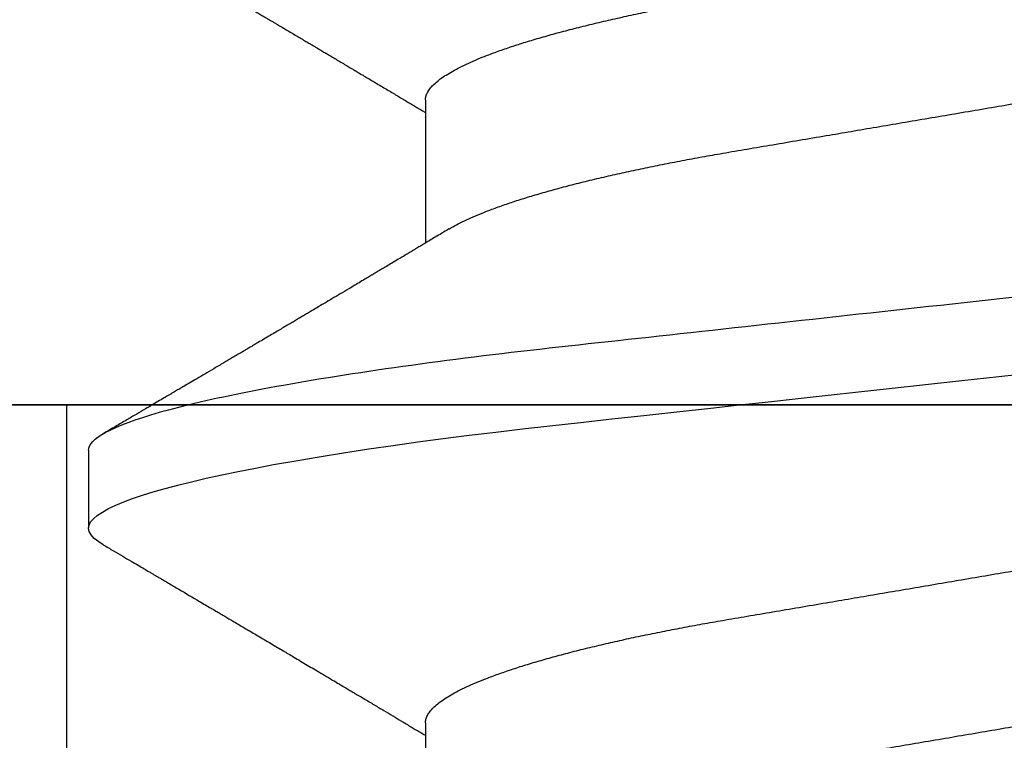
# Model space of a CAD drawing. Units: inches. Extents: x 0 to 10.7, y 0 to 12.4.
# Drawn here: x 8.7 to 8.9, y 6.8 to 6.9 of the extents above; entities that cross this region are included whole.
import ezdxf

# ---------------------------------------------------------------- set-up
doc = ezdxf.new("R2010")
doc.units = ezdxf.units.IN
doc.header["$MEASUREMENT"] = 0
doc.layers.add('Arcadia-Profile', color=5, linetype='Continuous')

# ---------------------------------------------------------------- blocks, each defined once
blk = doc.blocks.new('Clip OPG1999-11')
at = {"layer": 'Arcadia-Profile'}
for points in [[(-2, -0.875), (2.000000000000001, -0.875), (2.000000000000001, 0), (-2, 0)], [(2.000000000000001, 0), (-2, 0), (-2, -0.125), (2.000000000000001, -0.125)], [(1.389499999999999, -0.125), (1.6105, -0.125), (1.6105, 0), (1.389499999999999, 0)]]:
    blk.add_lwpolyline(points, close=True, dxfattribs=at)
blk = doc.blocks.new('*U14')
at = {"layer": 'Arcadia-Profile'}
for p, q in [((0.1198125056970181, 0.1079999986800151), (0.110937505614519, 0.1079999986800151)), ((0.0887500008249909, 0.0695701225774523), (0.072438004898757, 0.0695701225774523)), ((0.1597500014849835, 0.0695701225774523), (0.143437996392187, 0.0695701225774523))]:
    blk.add_line(p, q, dxfattribs=at)
at = {"layer": 'Arcadia-Profile', "flags": 128}
blk.add_lwpolyline([(0.1090448949552467, 0.1063153956203346), (0.1093637354424928, 0.1068223522700546), (0.1097723990598478, 0.1073425087674491), (0.1101713186229833, 0.1077101520248456), (0.1105598708057585, 0.107928169508924), (0.110937505614519, 0.1079999986800151), (0.111286659918612, 0.1079385002230411), (0.1116452099476106, 0.1077519790421619), (0.1120127157065944, 0.1074376668359913), (0.112388700534396, 0.1069931986318209), (0.1127726327704863, 0.1064166036190604), (0.113163944088086, 0.105706378481726), (0.1135620203276204, 0.1048614965649963), (0.1139323127211114, 0.1039682518730403), (0.1143071975616063, 0.1029613509926763), (0.1146861340220138, 0.101841105586975), (0.1150685446089952, 0.1006082306476848), (0.1154538334960957, 0.0992637894958692), (0.1158413956902944, 0.0978092212815862), (0.1162305986988912, 0.0962463684835746), (0.1166208283623078, 0.094577394410202), (0.1170114338547208, 0.092804838198834), (0.1174017735168675, 0.0909315964827102), (0.1177912331891697, 0.0889608500584571), (0.1181791620458057, 0.0868961280520155), (0.1186335576354125, 0.084347246632774), (0.1190839657710363, 0.0816798049150509), (0.1195294239637814, 0.0789009528163383), (0.1199689880578774, 0.0760182206664006), (0.1203698417653598, 0.0732641641148795), (0.1207642147142955, 0.0704342909382825), (0.1211514652454255, 0.0675351827273247), (0.1215310158654113, 0.0645735448212928), (0.1219023257471612, 0.0615561238089981), (0.1222648723967055, 0.0584896937789337), (0.1226182249856844, 0.0553809921533506), (0.1230000397462092, 0.0519081076471046), (0.1233914885622234, 0.0483354634587516), (0.1237939005850546, 0.0446627066756986), (0.1242066616551245, 0.0408955709817778), (0.1246290659472464, 0.0370404110953229), (0.1249878818065113, 0.0337655288874634), (0.1253523992666459, 0.0304386562379073), (0.1257221141668037, 0.0270643741354557), (0.1260964948464505, 0.0236475018994948), (0.1264749913119338, 0.0201930765552301), (0.1268570260699207, 0.0167063356463868), (0.1273110183308486, 0.0125628301291072), (0.1277681088893559, 0.0083910429069483), (0.1282272894237479, 0.0042002826224885), (0.1286875057795171, 4e-16)], dxfattribs=at)
at = {"layer": 'Arcadia-Profile'}
for points, knots in [([(0.1198125014858746, 0.1080000013052005), (0.1210934974135469, 0.1080000012552511), (0.1225867017229412, 0.1053715278869105), (0.1257150670417992, 0.0944232783487782), (0.1273415027624321, 0.0861148892032096), (0.1295952363193749, 0.0709698867984829), (0.1303157505813353, 0.0654932654269067), (0.1316619075449843, 0.0540708021264149), (0.1322882648136741, 0.0481366968735055), (0.1343965473149673, 0.0288949072842457), (0.135977135613512, 0.0144692563341531), (0.1391478677583553, -0.0144692567624456), (0.1407284560548945, -0.0288949076942591), (0.1428367385512068, -0.0481366972380593), (0.1434630958179532, -0.054070802473758), (0.1448092527853007, -0.0654932657557779), (0.1455297670488491, -0.0709698871141993), (0.1477835006093606, -0.0861148894683655), (0.1494099363306844, -0.0944232785648631), (0.1525383016470521, -0.1053715279948952), (0.1540315059533164, -0.1080000013052009), (0.1553125018769812, -0.1080000013052009)], [0, 0, 0, 0, 0.1250000000000002, 0.1250000000000002, 0.2500000000000003, 0.2500000000000003, 0.3125000000000003, 0.3125000000000003, 0.3750000000000003, 0.3750000000000003, 0.5000000000000001, 0.5000000000000001, 0.625, 0.625, 0.6875, 0.6875, 0.75, 0.75, 0.8749999999999998, 0.8749999999999998, 1, 1, 1, 1]), ([(0.109045169952072, 0.1063204005625775), (0.1088143625418052, 0.1059268839155636), (0.1083766441803071, 0.1051805930501435), (0.107755653467887, 0.1041223238288476), (0.1072062058067047, 0.1031862444031897), (0.1067282945345447, 0.1023722664626212), (0.1063219194319611, 0.101680306583138), (0.1060067859042348, 0.1011438294819857), (0.1057724726558753, 0.1007449993373322), (0.1056085419789685, 0.1004660137582656), (0.105482525806929, 0.1002515502225978), (0.1053476896686973, 0.1000221088844158), (0.1051745635061039, 0.0997275169894003), (0.1049359811225283, 0.0993216232411656), (0.1046491789721529, 0.098833790665283), (0.1043225004283634, 0.0982781882468396), (0.1036320731211404, 0.0971042756165033), (0.1029194454120805, 0.0958932400458719), (0.1022017425877131, 0.0946744082420694), (0.1018349336848789, 0.0940516274406944), (0.1015085301132466, 0.0934975960289042), (0.1012257277061739, 0.0930176686683844), (0.1009595720178567, 0.0925661050798303), (0.1006776397702129, 0.0920878536146099), (0.1003502923849169, 0.0915326955385072), (0.0999803733915386, 0.0909055163416111), (0.0995848374591724, 0.0902351051923698), (0.0991806395491271, 0.0895502443518126), (0.0987763816450471, 0.0888655272580432), (0.0983480458342463, 0.08814026697357), (0.0979052728725787, 0.0873908429265993), (0.0974653855855401, 0.0866466337459504), (0.0970697991384313, 0.0859776308737996), (0.0967004647102705, 0.0853532175094984), (0.0963204403613318, 0.0847109894037668), (0.095902285939026, 0.0840045666312439), (0.0954557547846946, 0.0832505577903393), (0.0949999371917709, 0.0824812313904278), (0.0945293111882855, 0.0816872827510813), (0.0940235261805676, 0.0808344800059375), (0.0935351793811013, 0.0800115416068299), (0.093098770680383, 0.0792765552930708), (0.0927551275864716, 0.0786980344549964), (0.0924580345138075, 0.0781980995181328), (0.0921720942665232, 0.0777170769506306), (0.091859458544473, 0.077191342983594), (0.0915130848165404, 0.0766091201630799), (0.0911544845790395, 0.0760066259411736), (0.0906977635853572, 0.0752396327957716), (0.0901600353630094, 0.0743372253809533), (0.0895427238128512, 0.0733021902213191), (0.088928233909062, 0.072272786379521), (0.0884188078209363, 0.0714201538617858), (0.0880066504826047, 0.0707308219070555), (0.0877123284379451, 0.070238847411217), (0.0874810078312045, 0.0698523407111176), (0.0873476587397644, 0.0696296598301207), (0.0873120057527892, 0.0695701225774523)], [0, 0, 0, 0, 0.0320559643067558, 0.0607930402077445, 0.0862135495132323, 0.1083195500238571, 0.1271128841783594, 0.1425952994107642, 0.1520348312594247, 0.1596131401484126, 0.1653304937754738, 0.1695118862447308, 0.1783116574970136, 0.1893388956004842, 0.2025928014625957, 0.2180726464994393, 0.2346243881504372, 0.2982816845716255, 0.316800458992955, 0.3340051213166522, 0.3490647512116303, 0.3619805007477979, 0.3731441779349475, 0.3858931078477284, 0.4009880281335792, 0.4184278176531471, 0.4370553532813964, 0.4556805231733562, 0.4743032012086717, 0.4929236330105625, 0.5148614836985669, 0.5354616075448169, 0.5536634937670124, 0.5694687026031579, 0.5864332355618997, 0.6060951897851762, 0.6271471645225329, 0.6480041880801733, 0.6689241092311985, 0.6919945142279814, 0.7176686612210237, 0.7361588394697564, 0.7520524023554906, 0.7649461563516092, 0.7770188480145365, 0.7913698974258832, 0.8079225268354173, 0.8246180544179269, 0.8406322498777573, 0.8706429651807122, 0.898422993809762, 0.925314308703941, 0.95484707839773, 0.9683278739631145, 0.981748768822063, 0.9951202449114941, 1, 1, 1, 1]), ([(0.1450437486951408, 0.0668920613989448), (0.1448757366699471, 0.0671719431779403), (0.144563525440887, 0.0676920382967876), (0.1441312852621799, 0.0684128537595781), (0.1437706984439373, 0.0690145709023304), (0.1434817694121211, 0.0694969973530069), (0.143264460003083, 0.0698599486557066), (0.1431096244899148, 0.070118685726905), (0.1429807391633737, 0.0703340676899309), (0.1428403169244277, 0.0705687883763573), (0.1426600306391101, 0.0708702286877117), (0.1424442641696366, 0.0712310911906475), (0.1421192580653638, 0.0717748568139238), (0.1417187488628997, 0.072445350471233), (0.1412710458056594, 0.0731954023583588), (0.1408811865073485, 0.0738489225806904), (0.1405388916158472, 0.0744230370885415), (0.1402358874165195, 0.0749314444985925), (0.1399616813046993, 0.0753917373841939), (0.1396870473840739, 0.0758529221863564), (0.1393767595978215, 0.0763741216446245), (0.1390150286633016, 0.0769820569123261), (0.1386199925984819, 0.0776462607398849), (0.1381587351783491, 0.0784222340198944), (0.1376438666749209, 0.0792888856091914), (0.1370887256149782, 0.0802239679973167), (0.1365623364326698, 0.0811111678578849), (0.1360782188486169, 0.0819275918578941), (0.1356819253398065, 0.0825962442435238), (0.1353597305347556, 0.0831400623704517), (0.1350929345608804, 0.0835904928975766), (0.1348228632903083, 0.0840465973358149), (0.134539994149705, 0.0845244106234309), (0.1342261298720935, 0.0850547831892712), (0.1338959447587626, 0.0856128804341898), (0.133548132749139, 0.0862009586188886), (0.1331903823614056, 0.0868060751280711), (0.1327991042852297, 0.0874680673501769), (0.1324029976452365, 0.0881385176797038), (0.1320400149527163, 0.0887530898074283), (0.131746457972941, 0.089250292922356), (0.1315352573054938, 0.0896080448788155), (0.1313652758326906, 0.0898960703197003), (0.1311900261388157, 0.0901930045050139), (0.1309595457609252, 0.0905836075984463), (0.1306822892441346, 0.0910536026704332), (0.1303820344331328, 0.0915626729494457), (0.1300825217151065, 0.0920706207782689), (0.1296615857045786, 0.0927846768078347), (0.129138151004101, 0.0936728775058149), (0.1285313435476567, 0.0947030911330855), (0.1279931175995621, 0.0956172156090465), (0.1275246512643129, 0.0964131488562941), (0.1271434938315323, 0.0970609261640827), (0.1268289565569418, 0.0975956324175149), (0.1265374590047124, 0.0980912148503763), (0.1262231827119145, 0.0986256762953359), (0.1258652810263428, 0.099234402620505), (0.1254643217219886, 0.0999165783684539), (0.1250123649948058, 0.1006856897746551), (0.1244998241294439, 0.10155814598324), (0.1239184474633834, 0.1025480835617563), (0.1232542364491955, 0.103679504450406), (0.122507130424097, 0.1049525502434236), (0.1219816008604191, 0.1058485394061246), (0.1217049880244385, 0.106320143898873)], [0, 0, 0, 0, 0.02137453997795, 0.0397196057208124, 0.0550309458327314, 0.0673048874412673, 0.0765386196048997, 0.0827295506849607, 0.0870477369608821, 0.0929729277650745, 0.1006384961188758, 0.1100456232896005, 0.1205022711167418, 0.1421167907716036, 0.1611823399833813, 0.1776957933166876, 0.1919420963975779, 0.2049470327309112, 0.2164479239809582, 0.2270227940162368, 0.2400919491317985, 0.2561636049797705, 0.273342228930768, 0.2906917829174192, 0.3152692231954866, 0.339345548617259, 0.3618956717069428, 0.3828160183488332, 0.4014942974986359, 0.4127882734401229, 0.4242030652289611, 0.4357718563148923, 0.4474947503987141, 0.4605596056976628, 0.476123467450778, 0.4899527890169661, 0.5052948288514195, 0.5221502571330521, 0.5403026671016359, 0.5562827702288339, 0.5688855936852955, 0.5781094539251632, 0.5834850849871605, 0.5907836395399279, 0.6006849483942612, 0.6131804387729901, 0.6265123480956833, 0.6393823862021656, 0.6517899424976017, 0.6807847908033015, 0.7068857985625325, 0.7300762340696539, 0.7502422925807842, 0.7673581017811794, 0.7792895749105506, 0.7908632578101726, 0.8050065306004658, 0.8198877082527339, 0.8370983876671587, 0.8568166181504253, 0.8782968926215248, 0.9033512251771, 0.9319848200835348, 0.9642001647352612, 1, 1, 1, 1]), ([(0.1800450239470912, 0.106320143898873), (0.1798770077617409, 0.1060336854911221), (0.1795628038840178, 0.1054979850624158), (0.1791241298917185, 0.1047502910663831), (0.1787498961024028, 0.1041125213398724), (0.1784258866503485, 0.1035605262202268), (0.1781338918146389, 0.1030630663086556), (0.1778565420160163, 0.1025907145936098), (0.1775572366602773, 0.1020810005631216), (0.17722267415812, 0.1015113154857783), (0.1768354921935291, 0.100852264986194), (0.1764121191565984, 0.1001316868039193), (0.1760227518786639, 0.099469237710085), (0.175696425851612, 0.0989141267752545), (0.175460760694218, 0.0985133183820772), (0.175257728154925, 0.098168073647781), (0.1750675642876605, 0.0978447181686053), (0.174871714612431, 0.097511767391473), (0.1746514794669096, 0.0971374031421819), (0.1744073278434293, 0.0967223918835267), (0.1741380342243382, 0.0962648113830285), (0.1738484062720929, 0.0957727220737304), (0.1735630312938312, 0.0952879960985365), (0.1732796556237819, 0.0948067026368529), (0.1730026413342998, 0.0943363428936079), (0.1727049133720016, 0.0938309260628967), (0.1724057970449593, 0.0933232099748156), (0.1721345540912846, 0.092863004406436), (0.171919962427669, 0.0924988893624752), (0.171745661073313, 0.0922032472436492), (0.1715746009571752, 0.0919131305318728), (0.1713699270362241, 0.0915659746871494), (0.1711209096266693, 0.0911437699668918), (0.1708381878816656, 0.0906644950363784), (0.1705391584322626, 0.0901577556241269), (0.1702412260851425, 0.0896528706572641), (0.1699511044195248, 0.0891614942122137), (0.1696690200686355, 0.0886837206960385), (0.16940336874314, 0.0882339772890864), (0.16916901254503, 0.0878372469402575), (0.1689774903026464, 0.0875130934767588), (0.1688098414587884, 0.0872294113873422), (0.168633596445817, 0.0869312284728134), (0.1684024315677135, 0.0865402007903966), (0.168106911414549, 0.0860403661862126), (0.1677641896822664, 0.0854609446818491), (0.1674113979709659, 0.0848647101792044), (0.1670709568668265, 0.0842894734971256), (0.1667461080797814, 0.0837408366835475), (0.166447846135755, 0.083237232703278), (0.1661965391932512, 0.0828130621519074), (0.1659962583986392, 0.082475054917591), (0.1658193352747226, 0.0821765533362098), (0.165627549602597, 0.0818530499128509), (0.165398673926763, 0.0814670171543179), (0.1651356273086879, 0.0810235061703564), (0.1648470070453918, 0.0805370312261711), (0.1645414261898672, 0.0800220942966497), (0.1642233235840074, 0.0794863183377523), (0.163895555556822, 0.0789344340669787), (0.1635812251430178, 0.0784053591208776), (0.163307460500576, 0.0779447602028172), (0.1630677232934996, 0.0775415628743352), (0.1628260398571442, 0.0771351946580281), (0.1625456080744136, 0.076663761633355), (0.1622324466742633, 0.0761375989622955), (0.1617619749216459, 0.0753474130728393), (0.1611619423805202, 0.0743403684118929), (0.160446593523945, 0.0731410600414702), (0.159765512884487, 0.0720002969510607), (0.1592273292233166, 0.0710998389671995), (0.1588096066686813, 0.0704014728639098), (0.1585454704295355, 0.0699600614703626), (0.1583762485757738, 0.0696774440376262), (0.1583119880796566, 0.0695701225774523)], [0, 0, 0, 0, 0.0233350992423781, 0.0436385259771996, 0.0609117003058882, 0.075293450096582, 0.088612984519892, 0.1014425289905383, 0.1137816690203976, 0.1301460635414095, 0.147863529556309, 0.1674899156142851, 0.1888703086408433, 0.2018558646978038, 0.2127352325678691, 0.2215405634629031, 0.2299983355161903, 0.2390941150451943, 0.2486852833566233, 0.2605194558704712, 0.272927574394006, 0.2859917982196257, 0.3006400387150894, 0.3124508396403084, 0.3252360850788202, 0.3389955728262497, 0.3536674975940047, 0.3666414103543071, 0.3765303774768303, 0.3833644742698601, 0.3907561157570028, 0.400195321951603, 0.4116815555736324, 0.4251982290469948, 0.4392943693641938, 0.4530248105296251, 0.4663900313000412, 0.479389753799698, 0.4920099865478999, 0.5030921914981478, 0.5117662719180371, 0.5184649755435581, 0.5262456485102068, 0.5361044909265223, 0.5503829272568628, 0.5670460298760682, 0.5834062519948878, 0.5990616173976008, 0.614012948939824, 0.6282066880874917, 0.6401875670830992, 0.6486552623872202, 0.6558127707163877, 0.6645690653618318, 0.6750806351402168, 0.687346548573032, 0.7008012086186965, 0.7148258668428563, 0.7294198063637396, 0.7445826166494378, 0.7599271367510296, 0.7726608750474053, 0.7822313646456, 0.7928871513947378, 0.8058825694458777, 0.820774340628663, 0.8359107632861507, 0.8705006409398476, 0.9031418560858419, 0.9340312297127079, 0.9638547301446232, 0.9768513943936806, 0.991209522602319, 1, 1, 1, 1]), ([(0.0887500008249909, 0.0695701225774523), (0.0888854957659149, 0.0695597155838961), (0.0891578797460522, 0.0695387945199304), (0.0895793817423361, 0.0693685264681281), (0.0900121851400417, 0.0690933856329115), (0.0904563662553102, 0.0687010758423585), (0.0909107898888166, 0.0681926076478003), (0.0913656695084821, 0.0675780831399968), (0.0918194750554769, 0.066864819642011), (0.092270868389619, 0.0660601481994347), (0.0927277376749558, 0.0651506039779455), (0.093189103359471, 0.0641371321017807), (0.0936719404956943, 0.0629779771804775), (0.0941754272633233, 0.0616612145623354), (0.0946983724325819, 0.0601757010052313), (0.0952212332538203, 0.0585727530897704), (0.0957424498823478, 0.0568572503381488), (0.0962605580612603, 0.0550347237010258), (0.0967740288355277, 0.0531112581314037), (0.0972814437815473, 0.0510934593343624), (0.0977732291952993, 0.0490229283307673), (0.098248484644877, 0.0469118477873249), (0.0987065691580576, 0.0447717129157872), (0.0991547071688093, 0.042572812669071), (0.0995919657395916, 0.040322023323697), (0.1000176099435404, 0.0380262586378448), (0.1004556514678487, 0.0355504522448418), (0.1009084247398384, 0.0328695689981724), (0.1014040868025248, 0.0299608858984781), (0.1019150316611519, 0.0269554441881286), (0.1024225969761758, 0.0239718095632675), (0.1029235032255951, 0.0210268257579647), (0.1034153010976375, 0.0181354539783172), (0.103915773257933, 0.0151930982768742), (0.1044236059578267, 0.0122074953841867), (0.1049373962083937, 0.0091867857868375), (0.1054557291387752, 0.0061394526038359), (0.10597709924075, 0.0030742236532939), (0.1064913393637958, 5.09130051074e-05), (0.1069969467337017, -0.0029215860949203), (0.1074925678190084, -0.0058354588133596), (0.1079855825772746, -0.0087339579005445), (0.1084747026984516, -0.0116095702629582), (0.1089586769013664, -0.01445497948247), (0.109427309283685, -0.0172100751740199), (0.1098798352287016, -0.0198706410038026), (0.1103157870966456, -0.0224336408323307), (0.1107432986691741, -0.0249471183878032), (0.1111616473815076, -0.0274063949261545), (0.1115854159857648, -0.0298987513121518), (0.1120136892303698, -0.0324126458213328), (0.1124421717841599, -0.0349467793522815), (0.1128728263938967, -0.0374213655346427), (0.1133181008772013, -0.0398471853248528), (0.1137759418006574, -0.0422248750967191), (0.1142460971998229, -0.0445462891421515), (0.1147273411000693, -0.0468034184438824), (0.1152103560255391, -0.0489518654696033), (0.1156935185107173, -0.0509889182857548), (0.1161752411136305, -0.0529128902988316), (0.1166625632399025, -0.0547522835917156), (0.1171542599446678, -0.0565013841876465), (0.1176490480899268, -0.0581548708072206), (0.1181361846995088, -0.059678320841154), (0.1186143342807302, -0.0610742853130422), (0.1190823862799313, -0.0623463795260189), (0.1195486570018502, -0.0635189303262096), (0.1200121438760249, -0.0645917765928776), (0.1204891411711273, -0.0655923668868508), (0.120887495981103, -0.0663602711192017), (0.121130239582083, -0.0667541209558187), (0.1212058504511546, -0.0668767990750721)], [0, 0, 0, 0, 0.0137317745642302, 0.0276048344289941, 0.041609841688701, 0.0557368242048692, 0.069975164721902, 0.0843137070840576, 0.0979142516411629, 0.1115832681040296, 0.1253101674671279, 0.1390841435587798, 0.1528941115341985, 0.1683354684353435, 0.1837917965683029, 0.1992471597813725, 0.214685632068069, 0.2300913927011328, 0.2454488197989531, 0.2607426424828472, 0.2759579381495094, 0.2903312866277527, 0.3046088120428927, 0.3187790980583469, 0.3328313889787217, 0.3467553805305323, 0.3605415464619905, 0.3766963309512116, 0.3930283861865484, 0.4095439620418718, 0.4262266435809153, 0.4412490794307201, 0.4563774763780127, 0.4715979515576433, 0.4868960616180787, 0.5022568602853684, 0.5176650494319518, 0.5331049890754535, 0.5485608607320167, 0.5632489832622424, 0.5779234278700206, 0.5925706058546419, 0.6071770832456217, 0.6217296528424276, 0.6362154357898056, 0.64980111291527, 0.6633061474761762, 0.6767207865576303, 0.6900356983398038, 0.703242036809788, 0.7178425634798213, 0.7322871382643104, 0.7467506400002535, 0.761369418372633, 0.7761324854908276, 0.7910280922471823, 0.8060436681118583, 0.8211660412103388, 0.8356233276460727, 0.850152164853754, 0.864739835187947, 0.8793732054864257, 0.8940389501425527, 0.9087235128553656, 0.9225740309962379, 0.9364176783344115, 0.9502430266260304, 0.9640387021551369, 0.9777935539769925, 0.9930830362738902, 1, 1, 1, 1]), ([(0.1597500014849835, 0.0695701225774523), (0.1598854965221079, 0.0695597155864456), (0.160157880695639, 0.0695387945276047), (0.1605793812253822, 0.0693685264369366), (0.1610121902024595, 0.0690933857978631), (0.1614563499211421, 0.0687010754681468), (0.1619107999948497, 0.0681926081642748), (0.1623656492508267, 0.0675780823168624), (0.1628194955009246, 0.0668648205230631), (0.1632708637774058, 0.066060147797741), (0.1637277398446955, 0.0651506040477528), (0.1641891033617746, 0.0641371320611759), (0.1646719423429666, 0.0629779772782797), (0.1651754234518385, 0.0616612139450172), (0.1656983900276359, 0.0601757022091691), (0.166221224716125, 0.0585727516742485), (0.1667424711448451, 0.056857252348498), (0.1672605392018731, 0.055034721711368), (0.1677740334621482, 0.0531112588542904), (0.1682814475473435, 0.0510934600560016), (0.1687732134649664, 0.04902292676387), (0.1692484932306026, 0.0469118494682834), (0.1697065533219284, 0.0447717112780457), (0.1701547117555044, 0.0425728135323049), (0.1705919666179696, 0.0403220233612838), (0.1710176059189603, 0.0380262576488062), (0.1714556720567693, 0.0355504548129777), (0.1719084012417582, 0.0328695653963886), (0.1724041085277257, 0.0299608887811851), (0.1729150264074324, 0.0269554429291872), (0.1734225999165737, 0.0239718098942867), (0.1739235005886499, 0.0210268247755585), (0.1744153134446496, 0.0181354548481987), (0.174915785041108, 0.0151930990989713), (0.1754236047654167, 0.012207494582682), (0.1759373936461834, 0.0091867847290783), (0.1764557451183926, 0.0061394546738951), (0.1769770958312371, 0.0030742224470059), (0.1774913412896275, 5.09132189088e-05), (0.1779969463142557, -0.0029215862768828), (0.1784925714811667, -0.0058354577917297), (0.1789855718309674, -0.0087339587941906), (0.1794746916310288, -0.0116095711820541), (0.1799586813737228, -0.0144549783640788), (0.1804273061127866, -0.0172100762732037), (0.1808798471955875, -0.0198706401739912), (0.1813158003653701, -0.0224336398655605), (0.1817432923125075, -0.0249471203241964), (0.1821616642745898, -0.0274063930265967), (0.1825854121389874, -0.0298987523870289), (0.183013690102042, -0.032412645771875), (0.1834421761616589, -0.0349467784896347), (0.1838728115377641, -0.0374213671176444), (0.1843181057598819, -0.0398471844091679), (0.184775940946654, -0.0422248752856964), (0.1852460995846883, -0.0445462889392077), (0.1857273364092471, -0.0468034194379601), (0.186210376431843, -0.0489518631753057), (0.1866934999454308, -0.0509889204665828), (0.1871752458503852, -0.0529128894941642), (0.1876625665409346, -0.0547522830270118), (0.188154245373596, -0.0565013853825334), (0.1886490530485254, -0.0581548701146035), (0.1891361831292233, -0.0596783210349057), (0.1896143393594141, -0.0610742847094339), (0.1900823709505168, -0.0623463805285822), (0.1905486632144075, -0.0635189296072736), (0.1910121379535425, -0.0645917776509522), (0.191489163844226, -0.0655923638151084), (0.1918874342633394, -0.0663601974435095), (0.1921301561618414, -0.0667539812341338), (0.1922057319458545, -0.0668765928274522)], [0, 0, 0, 0, 0.013731826431755, 0.027604938697705, 0.0416099988569885, 0.0557370276578475, 0.0699754291390763, 0.0843140183809369, 0.0979146290350891, 0.1115836896962235, 0.1253106409084319, 0.1390846690270117, 0.1528946891653066, 0.168336104391394, 0.1837924985209436, 0.1992479124977506, 0.214686450697277, 0.2300922543827145, 0.2454497470136931, 0.2607436274652648, 0.2759589732071861, 0.2903323832896079, 0.3046099554127472, 0.3187803020696743, 0.332832646068225, 0.3467566902136005, 0.3605429149628955, 0.376697747135904, 0.3930298776902508, 0.4095455089621165, 0.4262282535148216, 0.4412507461072244, 0.4563792075138564, 0.471599740184117, 0.4868979005572151, 0.5022587572451634, 0.5176670121628152, 0.533107002525837, 0.5485629325621677, 0.5632511105722263, 0.5779256106081734, 0.592572836342352, 0.6071793689047758, 0.621732000954631, 0.6362178386175668, 0.6498035744060688, 0.6633086599780598, 0.6767233425564918, 0.6900383117022849, 0.7032446930961322, 0.7178452749151325, 0.7322899042595282, 0.7467534539224289, 0.7613722943608724, 0.7761354172419799, 0.791031080261875, 0.8060467128432375, 0.82116915037276, 0.8356264766288365, 0.8501553761772207, 0.8647431016118197, 0.8793765196208552, 0.8940423272657465, 0.9087269454449463, 0.9225775159018603, 0.9364212079207384, 0.9502466160242786, 0.9640423436622757, 0.9777972549582873, 0.993086780079767, 1, 1, 1, 1]), ([(0.0740432942903837, 0.0668902189202072), (0.0740520065181194, 0.0668765737042549), (0.0742097382927725, 0.0666295319380534), (0.0745211758378908, 0.0660530074400509), (0.0749776531738284, 0.0651525271902833), (0.0754391316451884, 0.0641366166119952), (0.0759219372950852, 0.0629781337479867), (0.0764254353046106, 0.0616611708424073), (0.0769483701338558, 0.0601757125286304), (0.0774712336713837, 0.0585727499704372), (0.0779924495616751, 0.0568572511717118), (0.0785105579377987, 0.0550347234786171), (0.079024028659461, 0.0531112581906625), (0.0795314436194978, 0.0510934593185719), (0.0800232290295604, 0.0490229283347312), (0.0804984844800707, 0.0469118477862964), (0.0809565689930096, 0.0447717129160599), (0.0814047070038235, 0.0425728126689991), (0.0818419655745899, 0.0403220233237156), (0.082267609778544, 0.0380262586378399), (0.0827056513028488, 0.0355504522448436), (0.0831584245748403, 0.0328695689981724), (0.0836540866375266, 0.0299608858984781), (0.0841650314961538, 0.0269554441881286), (0.0846725968111759, 0.0239718095632675), (0.0851735030605969, 0.0210268257579647), (0.0856653009326394, 0.0181354539783172), (0.0861657730929366, 0.0151930982768742), (0.0866736057928304, 0.0122074953841867), (0.0871873960433973, 0.0091867857868375), (0.0877057289737753, 0.0061394526038354), (0.0882270990757519, 0.0030742236532939), (0.0887413391987977, 5.09130051074e-05), (0.0892469465687036, -0.0029215860949203), (0.0897425676540103, -0.0058354588133596), (0.0902355824122765, -0.0087339579005445), (0.0907247025334535, -0.0116095702629582), (0.0912086767363683, -0.0144549794824704), (0.0916773091186851, -0.0172100751740199), (0.0921298350637034, -0.0198706410038026), (0.0925657869316492, -0.0224336408323307), (0.0929932985041742, -0.0249471183878032), (0.0934116472165112, -0.0274063949261545), (0.0938354158207666, -0.0298987513121518), (0.0942636890653717, -0.0324126458213328), (0.0946921716191618, -0.0349467793522806), (0.0951228262288986, -0.0374213655346458), (0.0955681007122031, -0.0398471853248417), (0.0960259416356628, -0.0422248750967618), (0.0964960970348194, -0.0445462891419921), (0.0969773409350978, -0.0468034184444841), (0.0974603558604486, -0.0489518654673815), (0.0979435183460496, -0.0509889182936552), (0.0984252409473818, -0.0529128902690892), (0.0989125630796011, -0.0547522837033552), (0.0994042597620677, -0.0565013837692168), (0.0998990479908031, -0.0581548723733381), (0.1003861842942442, -0.0596783151289699), (0.1008643349557055, -0.061074305282776), (0.1013323829774855, -0.062346304935708), (0.1017986685199563, -0.063519208082655), (0.1022621002652375, -0.0645907437042372), (0.1027393102450276, -0.0655963904053367), (0.1032286521370374, -0.066520501864574), (0.1037281241696686, -0.067346930598938), (0.1042188035371865, -0.0680421069392585), (0.1046993983445574, -0.0686062780661279), (0.105168851229136, -0.0690415052851381), (0.1056258728666464, -0.0693466504465996), (0.1060704569854032, -0.0695354075924386), (0.1063573326540386, -0.0695585923754441), (0.106500000989989, -0.0695701225774523)], [0, 0, 0, 0, 0.0007991333274816, 0.0144680237632803, 0.0281948002974467, 0.0419686569082707, 0.0557785013114558, 0.0712197200426233, 0.0866759060641898, 0.1021311309819526, 0.1175694651244833, 0.1329750879060867, 0.1483323775849373, 0.1636260634189969, 0.178841222938488, 0.1932144428033427, 0.2074918404625233, 0.2216619996816012, 0.2357141648614253, 0.2496380318207139, 0.2634240743929201, 0.2795787143283806, 0.2959106234237299, 0.312426051496915, 0.3291085837585505, 0.3441308851869028, 0.3592591467645981, 0.374479485750711, 0.3897774589229484, 0.4051381201410995, 0.4205461714144918, 0.4359859729006977, 0.4514417062574052, 0.4661296973576293, 0.4808040106577967, 0.4954510575787902, 0.5100574042703333, 0.5246098436500715, 0.539095496977992, 0.5526810525381876, 0.5661859662554187, 0.5796004853020601, 0.5929152779417857, 0.6061214982408409, 0.6207218942646847, 0.6351663397984488, 0.6496297121143079, 0.6642483596771807, 0.6790112946947661, 0.6939067681645409, 0.708922209669148, 0.7240444474519327, 0.7385016045231974, 0.7530303117261696, 0.7676178515292122, 0.7822510908876148, 0.796916704313979, 0.8116011356286437, 0.8254515298344374, 0.8392950532990127, 0.8531202778807742, 0.8669158299655364, 0.8806705587083401, 0.8959599041942412, 0.911169836220974, 0.9262859921254676, 0.9412945380702143, 0.9561823083460032, 0.9709368280223891, 0.9855463713490754, 1, 1, 1, 1]), ([(0.1450433453664601, 0.0668901410044396), (0.145052039233196, 0.0668765215304079), (0.1452097346586694, 0.0666294820003599), (0.1455211868693063, 0.0660530154451968), (0.1459776487952631, 0.0651525248229441), (0.1464391422026239, 0.0641366177850187), (0.1469219294546384, 0.0629781331082424), (0.1474254310213183, 0.0616611707188821), (0.1479483720529231, 0.0601757127575389), (0.1484712339829031, 0.058572749944414), (0.1489924503147968, 0.0568572511786671), (0.14951055857291, 0.0550347234767572), (0.1500240293262038, 0.0531112581911741), (0.1505314442772505, 0.0510934593183774), (0.1510232296917202, 0.0490229283349928), (0.1514984851339278, 0.0469118477854882), (0.1519565696753062, 0.0447717129190193), (0.1524047075816348, 0.0425728126580896), (0.1528419665373342, 0.0403220233639075), (0.1532676093244767, 0.0380262584899445), (0.1537056563078991, 0.0355504532068571), (0.1541584054948704, 0.0328695663655641), (0.1546541071402849, 0.0299608886249212), (0.1551650265763875, 0.0269554429718761), (0.1556725996716306, 0.0239718098840673), (0.1561735004442752, 0.0210268247781942), (0.1566653132740718, 0.0181354548474855), (0.1571657848776162, 0.015193099099164), (0.15767360460001, 0.0122074945826301), (0.1581873934812936, 0.0091867847290921), (0.158705744953366, 0.0061394546738911), (0.159227095666246, 0.0030742224470073), (0.1597413411246293, 5.09132189079e-05), (0.1602469461492575, -0.0029215862768823), (0.1607425713161685, -0.0058354577917297), (0.1612355716659692, -0.0087339587941901), (0.1617246914660306, -0.0116095711820541), (0.1622086812087247, -0.0144549783640788), (0.1626773059477884, -0.0172100762732037), (0.1631298470305893, -0.0198706401739912), (0.1635658002003719, -0.0224336398655605), (0.1639932921475093, -0.0249471203241964), (0.1644116641095916, -0.0274063930265967), (0.1648354119739892, -0.0298987523870289), (0.1652636899370439, -0.0324126457718754), (0.1656921759966607, -0.0349467784896338), (0.166122811372766, -0.037421367117648), (0.1665681055948838, -0.0398471844091568), (0.1670259407816559, -0.0422248752857386), (0.1674960994196848, -0.0445462889390482), (0.1679773362442738, -0.0468034194385623), (0.1684603762667507, -0.048951863173083), (0.1689434997807631, -0.0509889204744867), (0.1694252456841454, -0.052912889464408), (0.1699125663805976, -0.0547522831387046), (0.1704042451911292, -0.056501384963902), (0.1708990529489078, -0.0581548716814759), (0.1713861827257634, -0.0596783153199705), (0.1718643400280762, -0.0610743046887818), (0.1723323676716575, -0.0623463059023703), (0.1727986746446906, -0.0635192074976838), (0.1732620946693686, -0.0645907442645672), (0.1737393316458302, -0.0655963892722817), (0.1742286278570653, -0.0665205032187291), (0.1747281488669881, -0.0673469294531226), (0.175218786196691, -0.0680421074936963), (0.1756993930517918, -0.0686062779558592), (0.1761688388759595, -0.0690415054262519), (0.1766258768381608, -0.0693466503517866), (0.1770704568137944, -0.0695354076083659), (0.1773573330378255, -0.069558592380734), (0.1775000016499817, -0.0695701225774523)], [0, 0, 0, 0, 0.0007975469075695, 0.014466462712056, 0.0281932609905255, 0.0419671431896225, 0.0557770018935735, 0.0712182450848566, 0.0866744593977063, 0.1021297087977716, 0.1175680673958484, 0.1329737145811807, 0.1483310285871966, 0.1636247386476679, 0.178839922269179, 0.1932131649023543, 0.2074905851780656, 0.2216607668438, 0.2357129542833686, 0.2496368432991672, 0.2634229077095587, 0.279577566567309, 0.2959095151632768, 0.3124249624323582, 0.3291075211204486, 0.3441298463453182, 0.3592581392038049, 0.3744785023001424, 0.3897764922344569, 0.4051371777851142, 0.4205452610374049, 0.4359850793814969, 0.4514408372213121, 0.4661288515884796, 0.4808031881339236, 0.4954502506814659, 0.510056620510621, 0.5246090904277203, 0.5390947667020649, 0.5526803511301274, 0.5661852862402132, 0.5795998193639313, 0.5929146401659312, 0.6061208744257752, 0.6207212935778048, 0.6351657619927166, 0.6496291505153396, 0.6642478280833912, 0.6790107864866372, 0.6939062835520237, 0.7089217488422815, 0.7240440178907716, 0.7385011830759061, 0.7530299207559413, 0.7676174836668043, 0.7822507386430371, 0.7969163828942686, 0.8116008374702376, 0.8254512536161547, 0.8392947914006695, 0.8531200454735497, 0.8669156194115609, 0.8806703774623265, 0.8959597322412292, 0.9111697031437099, 0.9262858683827984, 0.9412944381022725, 0.9561822319614707, 0.9709367819836868, 0.985546348453049, 1, 1, 1, 1])]:
    blk.add_open_spline(points, degree=3, knots=knots, dxfattribs=at)

msp = doc.modelspace()

# ---------------------------------------------------------------- linework, layer by layer
at = {"layer": 'Arcadia-Profile'}
msp.add_lwpolyline([(5.337083333333303, 6.830509180983238), (9.837077083333291, 6.830509180983238), (9.837077083333291, 6.335452758371186), (9.708587168852281, 6.335452758371186, 0.4142135623732512), (9.69858716885229, 6.325452758371181), (9.69858716885229, 6.220446508371193, 0.4142135623733031), (9.708587168852281, 6.210446508371187), (9.837078333333316, 6.210446508371187), (9.837078333333316, 5.935464930983226), (9.78270106458816, 5.935464930983254, 1.000000209678088), (9.782701075059343, 5.885462430983249), (9.85823590341871, 5.885462430983249), (9.901476731615467, 5.842221602786434, 0.6681786379192475), (9.927083333333336, 5.852828204504231), (9.927083333333336, 8.045570930983226, 0.4142135623730951), (9.917083333333286, 8.055570930983233), (4.874083333333338, 8.055570930983233, 0.4142135623730951)], format="xyb", dxfattribs=at)

# ---------------------------------------------------------------- block references
at = {"lineweight": -3, "rotation": 90}
msp.add_blockref('*U14', (8.864083333333234, 6.705509180983238), dxfattribs=at)
at = {"layer": 'Arcadia-Profile', "lineweight": -3}
msp.add_blockref('Clip OPG1999-11', (7.364083333333233, 6.830509180983238), dxfattribs=at)

doc.saveas('drawing.dxf')
